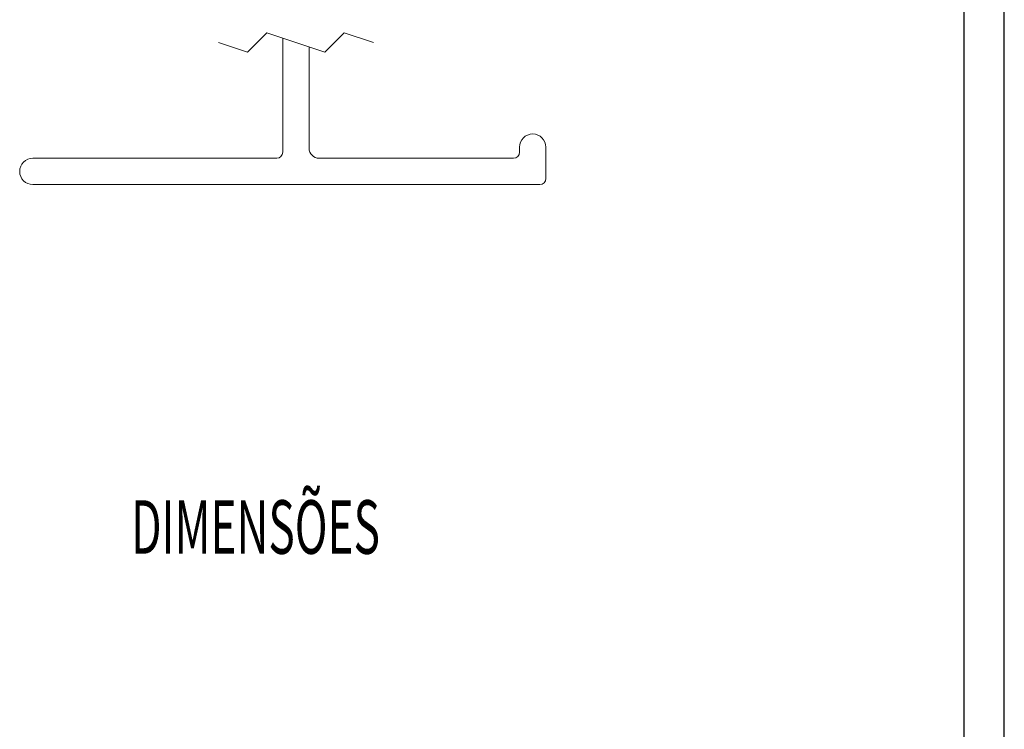
# Model space of a CAD drawing. Units: millimetres. Extents: x 5 to 412, y 7 to 290.
# Drawn here: x 154 to 203, y 186 to 221 of the extents above; entities that cross this region are included whole.
import ezdxf
from ezdxf.lldxf.tags import DXFTag

# ---------------------------------------------------------------- set-up
doc = ezdxf.new("R2010")
doc.units = ezdxf.units.MM
doc.layers.add('LAYOUT_', color=7, linetype='Continuous', lineweight=40)
doc.layers.add('TEXTOS_PORTUGUES', color=7, linetype='Continuous')
doc.styles.add('SLDTEXTSTYLE0', font='TXT', dxfattribs={"width": 0.605})
tags = doc.linetypes.add('HIDDEN', pattern=[1.905, 1.27, -0.635]).pattern_tags.tags
tags[6:7] = [DXFTag(74, 4), DXFTag(75, 0), DXFTag(340, '0'), DXFTag(46, 1.0), DXFTag(50, 0.0), DXFTag(44, 0.0), DXFTag(45, 0.0)]
tags[4:5] = [DXFTag(74, 4), DXFTag(75, 0), DXFTag(340, '0'), DXFTag(46, 1.0), DXFTag(50, 0.0), DXFTag(44, 0.0), DXFTag(45, 0.0)]

msp = doc.modelspace()

# ---------------------------------------------------------------- linework, layer by layer
at = {"color": 0, "linetype": 'HIDDEN', "lineweight": 0}
for p, q in [((166.545, 220.723), (165.589, 219.766)), ((169.414, 219.766), (166.545, 220.723)), ((170.37, 220.723), (169.414, 219.766)), ((171.805, 220.244), (170.37, 220.723)), ((165.589, 219.766), (164.155, 220.244))]:
    msp.add_line(p, q, dxfattribs=at)
at = {"color": 0, "linetype": 'Continuous', "lineweight": 0}
for p, q in [((167.33, 220.461), (167.33, 214.826)), ((168.63, 215.026), (168.63, 220.028)), ((179.03, 215.076), (179.03, 214.826)), ((180.329, 213.526), (180.329, 215.076)), ((167.03, 214.526), (154.98, 214.526)), ((178.73, 214.526), (169.13, 214.526)), ((154.98, 213.226), (180.03, 213.226))]:
    msp.add_line(p, q, dxfattribs=at)
for centre, radius, start, end in [((179.679, 215.076), 0.65, 0.0001, 179.9999), ((167.03, 214.826), 0.3, 270.0002, 359.9998), ((169.13, 215.026), 0.5, 180.0005, 269.9997), ((178.73, 214.826), 0.3, 270.0005, 359.9998), ((154.98, 213.876), 0.65, 90, 270), ((180.03, 213.526), 0.3, 270.0008, 359.9992)]:
    msp.add_arc(centre, radius, start, end, dxfattribs=at)
at = {"layer": 'LAYOUT_', "color": 0, "linetype": 'Continuous', "lineweight": 30}
for p, q in [((202.984, 17.938), (202.984, 287.043)), ((200.984, 271.043), (200.984, 28.394))]:
    msp.add_line(p, q, dxfattribs=at)

# ---------------------------------------------------------------- texts
at = {"layer": 'TEXTOS_PORTUGUES', "color": 0, "style": 'SLDTEXTSTYLE0', "width": 0.605}
msp.add_text('%%UDIMENSÕES', height=2.64583, dxfattribs=at).set_placement((159.84, 194.985))

doc.saveas('drawing.dxf')
